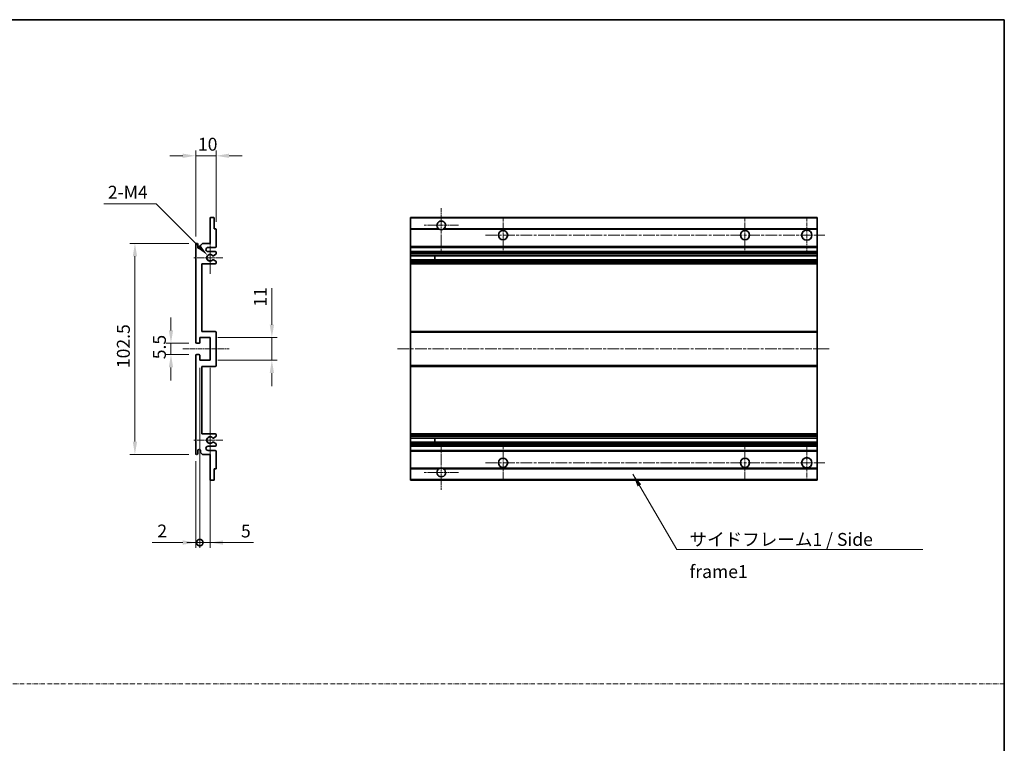
# Model space of a CAD drawing. Units: millimetres. Extents: x 10 to 7900, y -1 to 982.
# Drawn here: x 3863 to 4341, y 350 to 701 of the extents above; entities that cross this region are included whole.
import ezdxf

# ---------------------------------------------------------------- set-up
doc = ezdxf.new("R2010")
doc.units = ezdxf.units.MM
doc.linetypes.add('CHAIN', pattern=[0.3543, 0.2362, -0.0295, 0.0591, -0.0295])
doc.linetypes.add('DASH_DOT', pattern=[0.37, 0.24, -0.06, 0.01, -0.06])
for name, color, linetype, lineweight in [('Border (ISO)', 7, 'Continuous', 35), ('Center Mark (ISO)', 131, 'Continuous', 18), ('Centerline (ISO)', 131, 'Continuous', 18), ('Dimension (ISO)', 7, 'Continuous', 18), ('Dimension (ISO) @ 1', 7, 'Continuous', 18), ('Sketch Geometry (ISO)', 7, 'Continuous', 18), ('Symbol (ISO)', 7, 'Continuous', 18), ('Symbol (ISO) @ 1', 7, 'Continuous', 18), ('Visible (ISO)', 7, 'Continuous', 35), ('Visible Narrow (ISO)', 7, 'Continuous', 25)]:
    doc.layers.add(name, color=color, linetype=linetype, lineweight=lineweight)
doc.styles.add('Note Text (TK)', font='MS PGothic.ttf')
doc.dimstyles.new('Default - Method 1b (TK)', dxfattribs={"dimscale": 3, "dimtxt": 2.5, "dimasz": 2.5, "dimexe": 1, "dimexo": 1.5, "dimgap": 1, "dimtad": 1, "dimtoh": 1, "dimrnd": 1e-08, "dimdsep": 46, "dimtxsty": 'Note Text (TK)', "dimcen": 0.09, "dimdle": 5, "dimclrd": 100, "dimclre": 100, "dimclrt": 7, "dimadec": 1, "dimazin": 1, "dimtfac": 1, "dimtmove": 0, "dimatfit": 3, "dimfxl": 1, "dimtolj": 1, "dimlwd": -1, "dimlwe": -1, "dimarcsym": 0})
doc.dimstyles.new('Default - Method 1b (TK)$7', dxfattribs={"dimscale": 3, "dimtxt": 2.5, "dimasz": 2.5, "dimexe": 1, "dimexo": 1.5, "dimgap": 1, "dimtad": 1, "dimtoh": 1, "dimrnd": 1e-08, "dimdsep": 46, "dimtxsty": 'Note Text (TK)', "dimcen": 0.09, "dimdle": 5, "dimclrd": 100, "dimclre": 100, "dimclrt": 7, "dimadec": 1, "dimazin": 1, "dimtfac": 1, "dimtmove": 0, "dimatfit": 3, "dimfxl": 1, "dimtolj": 1, "dimlwd": -1, "dimlwe": -1, "dimarcsym": 0})

# ---------------------------------------------------------------- blocks, each defined once
blk = doc.blocks.new('図面枠 tk図枠')
at = {"layer": 'Border (ISO)'}
for p, q in [((14.5, 289), (405.5, 289)), ((405.5, 289), (405.5, 8))]:
    blk.add_line(p, q, dxfattribs=at)
blk = doc.blocks.new('*D46')
at = {"layer": 'Defpoints', "color": 0}
for p in [(3948.79, 635.35), (3958.79, 599.55), (3948.79, 592.35)]:
    blk.add_point(p, dxfattribs=at)
at = {"layer": 'Dimension (ISO)', "color": 100}
for p, q in [((3948.79, 596.1), (3948.79, 637.85)), ((3958.79, 603.3), (3958.79, 637.85)), ((3942.54, 635.35), (3936.29, 635.35)), ((3958.79, 635.35), (3948.79, 635.35)), ((3965.04, 635.35), (3971.29, 635.35))]:
    blk.add_line(p, q, dxfattribs=at)
for points in [[(3942.54, 636.39), (3942.54, 634.31), (3948.79, 635.35)], [(3965.04, 636.39), (3965.04, 634.31), (3958.79, 635.35)]]:
    blk.add_solid(points, dxfattribs=at)
at = {"layer": 'Dimension (ISO)', "color": 7, "insert": (3949.89, 640.97), "char_height": 6.25, "attachment_point": 4, "style": 'Note Text (TK)'}
blk.add_mtext('\\A1;10', dxfattribs=at)
blk = doc.blocks.new('*D47')
at = {"layer": 'Defpoints', "color": 0}
for p in [(3954.65, 587), (3955.79, 585.85)]:
    blk.add_point(p, dxfattribs=at)
at = {"layer": 'Dimension (ISO)', "color": 100}
for p, q in [((3904.23, 612.04), (3929.6, 612.04)), ((3929.6, 612.04), (3950.23, 591.41))]:
    blk.add_line(p, q, dxfattribs=at)
blk.add_solid([(3950.97, 592.15), (3949.49, 590.68), (3954.65, 587)], dxfattribs=at)
at = {"layer": 'Dimension (ISO)', "color": 7, "insert": (3904.23, 617.67), "char_height": 6.25, "attachment_point": 4, "style": 'Note Text (TK)'}
blk.add_mtext('\\A1; \\fＭＳ Ｐゴシック|b0|i0;\\H6.2500;2-M4', dxfattribs=at)
blk = doc.blocks.new('*D48')
at = {"layer": 'Defpoints', "color": 0}
for p in [(3949.29, 544.35), (3936.79, 538.85), (3949.29, 538.85)]:
    blk.add_point(p, dxfattribs=at)
at = {"layer": 'Dimension (ISO)', "color": 100}
for p, q in [((3936.79, 550.6), (3936.79, 556.85)), ((3945.54, 544.35), (3934.29, 544.35)), ((3936.79, 544.35), (3936.79, 538.85)), ((3945.54, 538.85), (3934.29, 538.85)), ((3936.79, 532.6), (3936.79, 526.35))]:
    blk.add_line(p, q, dxfattribs=at)
for points in [[(3935.75, 550.6), (3937.84, 550.6), (3936.79, 544.35)], [(3935.75, 532.6), (3937.84, 532.6), (3936.79, 538.85)]]:
    blk.add_solid(points, dxfattribs=at)
at = {"layer": 'Dimension (ISO)', "color": 7, "insert": (3931.17, 536.59), "char_height": 6.25, "attachment_point": 4, "rotation": 90, "style": 'Note Text (TK)'}
blk.add_mtext('\\A1;5.5', dxfattribs=at)
blk = doc.blocks.new('*D49')
at = {"layer": 'Defpoints', "color": 0}
for p in [(3949.29, 592.85), (3919.29, 490.35), (3949.29, 490.35)]:
    blk.add_point(p, dxfattribs=at)
at = {"layer": 'Dimension (ISO)', "color": 100}
for p, q in [((3945.54, 592.85), (3916.79, 592.85)), ((3919.29, 586.6), (3919.29, 496.6)), ((3945.54, 490.35), (3916.79, 490.35))]:
    blk.add_line(p, q, dxfattribs=at)
for points in [[(3918.25, 586.6), (3920.34, 586.6), (3919.29, 592.85)], [(3918.25, 496.6), (3920.34, 496.6), (3919.29, 490.35)]]:
    blk.add_solid(points, dxfattribs=at)
at = {"layer": 'Dimension (ISO)', "color": 7, "insert": (3913.67, 532.29), "char_height": 6.25, "attachment_point": 4, "rotation": 90, "style": 'Note Text (TK)'}
blk.add_mtext('\\A1;102.5', dxfattribs=at)
blk = doc.blocks.new('*D50')
at = {"layer": 'Defpoints', "color": 0}
for p in [(3955.79, 547.1), (3985.79, 547.1), (3955.79, 536.1)]:
    blk.add_point(p, dxfattribs=at)
at = {"layer": 'Dimension (ISO)', "color": 100}
for p, q in [((3985.79, 553.35), (3985.79, 571.03)), ((3959.54, 547.1), (3988.29, 547.1)), ((3985.79, 536.1), (3985.79, 547.1)), ((3959.54, 536.1), (3988.29, 536.1)), ((3985.79, 529.85), (3985.79, 523.6))]:
    blk.add_line(p, q, dxfattribs=at)
for points in [[(3984.75, 553.35), (3986.84, 553.35), (3985.79, 547.1)], [(3984.75, 529.85), (3986.84, 529.85), (3985.79, 536.1)]]:
    blk.add_solid(points, dxfattribs=at)
at = {"layer": 'Dimension (ISO)', "color": 7, "insert": (3980.17, 562.1), "char_height": 6.25, "attachment_point": 4, "rotation": 90, "style": 'Note Text (TK)'}
blk.add_mtext('\\A1;11', dxfattribs=at)
blk = doc.blocks.new('_DotSmall')
at = {"color": 0, "linetype": 'ByBlock', "const_width": 0.5}
blk.add_lwpolyline([(-0.0625, 0, 1), (0.0625, 0, 1)], format="xyb", close=True, dxfattribs=at)
blk = doc.blocks.new('*D51')
at = {"layer": 'Defpoints', "color": 0}
for p in [(3950.79, 536.1), (3948.79, 490.85), (3950.79, 447.6)]:
    blk.add_point(p, dxfattribs=at)
at = {"layer": 'Dimension (ISO)', "color": 100}
for p, q in [((3950.79, 532.35), (3950.79, 445.1)), ((3948.79, 487.1), (3948.79, 445.1)), ((3942.54, 447.6), (3927.67, 447.6)), ((3950.79, 447.6), (3948.79, 447.6)), ((3950.79, 447.6), (3963.29, 447.6))]:
    blk.add_line(p, q, dxfattribs=at)
blk.add_solid([(3942.54, 448.64), (3942.54, 446.56), (3948.79, 447.6)], dxfattribs=at)
at = {"layer": 'Dimension (ISO)', "color": 100, "xscale": 6.25, "yscale": 6.25, "zscale": 6.25, "rotation": 180}
blk.add_blockref('_DotSmall', (3950.79, 447.6), dxfattribs=at)
at = {"layer": 'Dimension (ISO)', "color": 7, "insert": (3930.17, 453.22), "char_height": 6.25, "attachment_point": 4, "style": 'Note Text (TK)'}
blk.add_mtext('\\A1;2', dxfattribs=at)
blk = doc.blocks.new('*D52')
at = {"layer": 'Defpoints', "color": 0}
for p in [(3950.79, 536.1), (3955.79, 536.1), (3955.79, 447.6)]:
    blk.add_point(p, dxfattribs=at)
at = {"layer": 'Dimension (ISO)', "color": 100}
for p, q in [((3950.79, 532.35), (3950.79, 445.1)), ((3955.79, 532.35), (3955.79, 445.1)), ((3950.79, 447.6), (3944.54, 447.6)), ((3950.79, 447.6), (3955.79, 447.6)), ((3962.04, 447.6), (3976.92, 447.6))]:
    blk.add_line(p, q, dxfattribs=at)
blk.add_solid([(3962.04, 448.64), (3962.04, 446.56), (3955.79, 447.6)], dxfattribs=at)
at = {"layer": 'Dimension (ISO)', "color": 100, "xscale": 6.25, "yscale": 6.25, "zscale": 6.25}
blk.add_blockref('_DotSmall', (3950.79, 447.6), dxfattribs=at)
at = {"layer": 'Dimension (ISO)', "color": 7, "insert": (3970.79, 453.22), "char_height": 6.25, "attachment_point": 4, "style": 'Note Text (TK)'}
blk.add_mtext('\\A1;5', dxfattribs=at)

msp = doc.modelspace()

# ---------------------------------------------------------------- linework, layer by layer
at = {"layer": 'Center Mark (ISO)', "linetype": 'CHAIN', "ltscale": 9.26737}
for p, q in [((4068.055, 609.9488), (4068.055, 589.0988)), ((4068.055, 494.0988), (4068.055, 473.2488))]:
    msp.add_line(p, q, dxfattribs=at)
at = {"layer": 'Center Mark (ISO)', "linetype": 'CHAIN', "ltscale": 7.55611}
for p, q in [((4098.055, 605.3488), (4098.055, 588.3488)), ((4215.555, 605.3488), (4215.555, 588.3488)), ((4098.055, 494.8488), (4098.055, 477.8488)), ((4215.555, 494.8488), (4215.555, 477.8488))]:
    msp.add_line(p, q, dxfattribs=at)
at = {"layer": 'Center Mark (ISO)', "linetype": 'CHAIN', "ltscale": 7.778352}
for p, q in [((4245.555, 605.5988), (4245.555, 588.0988)), ((4245.555, 495.0988), (4245.555, 477.5988))]:
    msp.add_line(p, q, dxfattribs=at)
at = {"layer": 'Center Mark (ISO)', "linetype": 'CHAIN', "ltscale": 7.422766}
for p, q in [((4076.405, 601.5988), (4059.705, 601.5988)), ((4076.405, 481.5988), (4059.705, 481.5988))]:
    msp.add_line(p, q, dxfattribs=at)
at = {"layer": 'Center Mark (ISO)', "linetype": 'CHAIN', "ltscale": 6.996951}
for p, q in [((3955.7949, 593.7198), (3955.7949, 577.9778)), ((3955.7949, 505.2198), (3955.7949, 489.4778))]:
    msp.add_line(p, q, dxfattribs=at)
at = {"layer": 'Center Mark (ISO)', "linetype": 'CHAIN', "ltscale": 6.276444}
for p, q in [((3962.0449, 585.8488), (3947.9239, 585.8488)), ((3962.0449, 497.3488), (3947.9239, 497.3488))]:
    msp.add_line(p, q, dxfattribs=at)
at = {"layer": 'Centerline (ISO)', "linetype": 'CHAIN', "ltscale": 23.990969}
for p, q in [((4089.555, 596.8488), (4254.305, 596.8488)), ((4046.805, 541.5988), (4256.805, 541.5988)), ((4089.555, 486.3488), (4254.305, 486.3488))]:
    msp.add_line(p, q, dxfattribs=at)
at = {"layer": 'Centerline (ISO)', "linetype": 'CHAIN', "ltscale": 10.000767}
msp.add_line((3942.5449, 541.5988), (3965.0449, 541.5988), dxfattribs=at)
at = {"layer": 'Sketch Geometry (ISO)', "color": 4, "linetype": 'DASH_DOT', "lineweight": 18, "ltscale": 9.032109}
msp.add_line((3363.9889, 379.0447), (4341.4889, 379.0447), dxfattribs=at)
at = {"layer": 'Visible (ISO)'}
for p, q in [((3955.7949, 592.8488), (3955.7949, 605.0488)), ((3956.0949, 605.3488), (3957.4949, 605.3488)), ((3957.7949, 605.0488), (3957.7949, 599.8488)), ((4053.055, 605.0488), (4053.055, 605.3488)), ((4250.555, 605.3488), (4053.055, 605.3488)), ((4053.055, 605.0488), (4053.055, 599.8488)), ((4250.555, 605.3488), (4250.555, 605.0488)), ((4250.555, 599.8488), (4250.555, 605.0488)), ((3957.7949, 599.8488), (3958.4949, 599.8488)), ((3958.7949, 599.5488), (3958.7949, 591.3488)), ((4053.055, 599.5488), (4053.055, 599.8488)), ((4066.8941, 599.8488), (4053.055, 599.8488)), ((4053.055, 599.5488), (4053.055, 591.3488)), ((4250.555, 599.8488), (4069.2158, 599.8488)), ((4250.555, 599.8488), (4250.555, 599.5488)), ((4250.555, 591.3488), (4250.555, 599.5488)), ((3948.7949, 544.8488), (3948.7949, 592.3488)), ((3949.7949, 592.3488), (3949.7949, 590.9488)), ((3951.1449, 591.8488), (3952.1449, 592.8488)), ((3951.1449, 590.9488), (3951.1449, 591.8488)), ((3952.1449, 592.8488), (3955.7949, 592.8488)), ((3958.2949, 590.8488), (3954.7949, 590.8488)), ((3954.7949, 588.8488), (3958.2949, 588.8488)), ((3958.7949, 588.3488), (3958.7949, 587.8386)), ((4053.055, 590.8488), (4053.055, 591.3488)), ((4053.055, 590.8488), (4053.055, 588.8488)), ((4250.555, 590.8488), (4053.055, 590.8488)), ((4053.055, 588.3488), (4053.055, 588.8488)), ((4250.555, 588.8488), (4053.055, 588.8488)), ((4053.055, 588.3488), (4053.055, 587.8386)), ((4250.555, 591.3488), (4250.555, 590.8488)), ((4250.555, 588.8488), (4250.555, 590.8488)), ((4250.555, 588.8488), (4250.555, 588.3488)), ((4250.555, 587.8386), (4250.555, 588.3488)), ((3957.3684, 584.8555), (3958.6417, 584.1406)), ((3958.6449, 587.5788), (3957.3716, 586.8437)), ((3958.7949, 583.879), (3958.7949, 583.3488)), ((4053.055, 587.5788), (4053.055, 587.8386)), ((4053.055, 587.5788), (4053.055, 586.8437)), ((4053.055, 586.8035), (4053.055, 586.8437)), ((4250.555, 586.8035), (4053.055, 586.8035)), ((4053.055, 584.894), (4053.055, 586.8035)), ((4053.055, 584.8555), (4053.055, 584.894)), ((4250.555, 584.894), (4053.055, 584.894)), ((4053.055, 584.8555), (4053.055, 584.1406)), ((4053.055, 583.879), (4053.055, 584.1406)), ((4053.055, 583.879), (4053.055, 583.3488)), ((4064.855, 586.8035), (4064.855, 584.894)), ((4064.8676, 586.8035), (4064.8676, 584.894)), ((4250.555, 587.8386), (4250.555, 587.5788)), ((4250.555, 586.8437), (4250.555, 587.5788)), ((4250.555, 586.8437), (4250.555, 586.8035)), ((4250.555, 584.894), (4250.555, 586.8035)), ((4250.555, 584.894), (4250.555, 584.8555)), ((4250.555, 584.1406), (4250.555, 584.8555)), ((4250.555, 584.1406), (4250.555, 583.879)), ((4250.555, 583.3488), (4250.555, 583.879)), ((3951.7949, 582.8488), (3951.7949, 550.0988)), ((3958.2949, 582.8488), (3951.7949, 582.8488)), ((4053.055, 582.8488), (4053.055, 583.3488)), ((4053.055, 582.8488), (4053.055, 550.0988)), ((4250.555, 582.8488), (4053.055, 582.8488)), ((4250.555, 583.3488), (4250.555, 582.8488)), ((4250.555, 550.0988), (4250.555, 582.8488)), ((3951.7949, 550.0988), (3958.2949, 550.0988)), ((4053.055, 549.5988), (4053.055, 550.0988)), ((4250.555, 550.0988), (4053.055, 550.0988)), ((4250.555, 550.0988), (4250.555, 549.5988)), ((3950.7949, 547.0988), (3950.7949, 544.6488)), ((3955.7949, 547.0988), (3950.7949, 547.0988)), ((3955.7949, 536.0988), (3955.7949, 547.0988)), ((3958.7949, 549.5988), (3958.7949, 533.5988)), ((4053.055, 549.5988), (4053.055, 533.5988)), ((4250.555, 533.5988), (4250.555, 549.5988)), ((3950.4949, 544.3488), (3949.2949, 544.3488)), ((3948.7949, 490.8488), (3948.7949, 538.3488)), ((3949.2949, 538.8488), (3950.4949, 538.8488)), ((3950.7949, 538.5488), (3950.7949, 536.0988)), ((3950.7949, 536.0988), (3955.7949, 536.0988)), ((3951.7949, 533.0988), (3951.7949, 500.3488)), ((3958.2949, 533.0988), (3951.7949, 533.0988)), ((4053.055, 533.0988), (4053.055, 533.5988)), ((4053.055, 533.0988), (4053.055, 500.3488)), ((4250.555, 533.0988), (4053.055, 533.0988)), ((4250.555, 533.5988), (4250.555, 533.0988)), ((4250.555, 500.3488), (4250.555, 533.0988)), ((3951.7949, 500.3488), (3958.2949, 500.3488)), ((3958.6417, 499.057), (3957.3684, 498.342)), ((3958.7949, 499.8488), (3958.7949, 499.3186)), ((4053.055, 499.8488), (4053.055, 500.3488)), ((4250.555, 500.3488), (4053.055, 500.3488)), ((4053.055, 499.8488), (4053.055, 499.3186)), ((4053.055, 499.057), (4053.055, 499.3186)), ((4053.055, 499.057), (4053.055, 498.342)), ((4053.055, 498.3036), (4053.055, 498.342)), ((4053.055, 496.3941), (4053.055, 498.3036)), ((4250.555, 498.3036), (4053.055, 498.3036)), ((4064.855, 498.3036), (4064.855, 496.3941)), ((4064.8676, 498.3036), (4064.8676, 496.3941)), ((4250.555, 500.3488), (4250.555, 499.8488)), ((4250.555, 499.3186), (4250.555, 499.8488)), ((4250.555, 499.3186), (4250.555, 499.057)), ((4250.555, 498.342), (4250.555, 499.057)), ((4250.555, 498.342), (4250.555, 498.3036)), ((4250.555, 496.3941), (4250.555, 498.3036)), ((3958.2949, 494.3488), (3954.7949, 494.3488)), ((3957.3716, 496.3539), (3958.6449, 495.6188)), ((3958.7949, 495.359), (3958.7949, 494.8488)), ((4053.055, 496.3539), (4053.055, 496.3941)), ((4250.555, 496.3941), (4053.055, 496.3941)), ((4053.055, 496.3539), (4053.055, 495.6188)), ((4053.055, 495.359), (4053.055, 495.6188)), ((4053.055, 495.359), (4053.055, 494.8488)), ((4053.055, 494.3488), (4053.055, 494.8488)), ((4053.055, 494.3488), (4053.055, 492.3488)), ((4250.555, 494.3488), (4053.055, 494.3488)), ((4250.555, 496.3941), (4250.555, 496.3539)), ((4250.555, 495.6188), (4250.555, 496.3539)), ((4250.555, 495.6188), (4250.555, 495.359)), ((4250.555, 494.8488), (4250.555, 495.359)), ((4250.555, 494.8488), (4250.555, 494.3488)), ((4250.555, 492.3488), (4250.555, 494.3488)), ((3949.7949, 492.2488), (3949.7949, 490.8488)), ((3951.1449, 491.3488), (3951.1449, 492.2488)), ((3952.1449, 490.3488), (3951.1449, 491.3488)), ((3955.7949, 490.3488), (3952.1449, 490.3488)), ((3954.7949, 492.3488), (3958.2949, 492.3488)), ((3955.7949, 478.1488), (3955.7949, 490.3488)), ((3958.7949, 491.8488), (3958.7949, 483.6488)), ((4053.055, 491.8488), (4053.055, 492.3488)), ((4250.555, 492.3488), (4053.055, 492.3488)), ((4053.055, 491.8488), (4053.055, 483.6488)), ((4250.555, 492.3488), (4250.555, 491.8488)), ((4250.555, 483.6488), (4250.555, 491.8488)), ((3957.7949, 483.3488), (3957.7949, 478.1488)), ((3958.4949, 483.3488), (3957.7949, 483.3488)), ((4053.055, 483.3488), (4053.055, 483.6488)), ((4053.055, 483.3488), (4053.055, 478.1488)), ((4066.8941, 483.3488), (4053.055, 483.3488)), ((4250.555, 483.3488), (4069.2158, 483.3488)), ((4250.555, 483.6488), (4250.555, 483.3488)), ((4250.555, 478.1488), (4250.555, 483.3488)), ((3957.4949, 477.8488), (3956.0949, 477.8488)), ((4053.055, 477.8488), (4053.055, 478.1488)), ((4250.555, 477.8488), (4053.055, 477.8488)), ((4250.555, 478.1488), (4250.555, 477.8488))]:
    msp.add_line(p, q, dxfattribs=at)
for centre, radius in [((4098.055, 596.8488), 2.25), ((4215.555, 596.8488), 2.25), ((4245.555, 596.8488), 2.5), ((4098.055, 486.3488), 2.25), ((4215.555, 486.3488), 2.25), ((4245.555, 486.3488), 2.5)]:
    msp.add_circle(centre, radius, dxfattribs=at)
for centre, radius, start, end in [((3956.0949, 605.0488), 0.3, 90, 180), ((3957.4949, 605.0488), 0.3, 0, 90), ((4068.055, 601.5988), 2.1, 303.55731, 236.44269), ((3958.4949, 599.5488), 0.3, 0, 90), ((4068.055, 601.5988), 2.1, 257.472095, 282.527905), ((3949.2949, 592.3488), 0.5, 0, 180), ((3950.4699, 591.0285), 0.6797, 186.732921, 353.267079), ((3954.7949, 589.8488), 1, 90, 270), ((3958.2949, 591.3488), 0.5, 270, 0), ((3958.2949, 588.3488), 0.5, 0, 90), ((3955.7949, 585.8488), 1.621, 37.728389, 322.2672), ((3955.7949, 585.8488), 1.6, 41.328988, 318.666601), ((3957.2216, 587.1035), 0.3, 241.165318, 300), ((3957.2215, 584.594), 0.3, 60.685474, 118.83027), ((3958.4949, 583.879), 0.3, 0, 60.685474), ((3958.4949, 587.8386), 0.3, 300, 0), ((3958.2949, 583.3488), 0.5, 270, 0), ((3958.2949, 549.5988), 0.5, 0, 90), ((3949.2949, 544.8488), 0.5, 180, 270), ((3950.4949, 544.6488), 0.3, 270, 0), ((3949.2949, 538.3488), 0.5, 90, 180), ((3950.4949, 538.5488), 0.3, 0, 90), ((3958.2949, 533.5988), 0.5, 270, 0), ((3955.7949, 497.3488), 1.621, 37.7328, 322.271611), ((3955.7949, 497.3488), 1.6, 41.333399, 318.671012), ((3957.2215, 498.6036), 0.3, 241.16973, 299.314526), ((3958.2949, 499.8488), 0.5, 0, 90), ((3958.4949, 499.3186), 0.3, 299.314526, 0), ((3950.4699, 492.1691), 0.6797, 6.732921, 173.267079), ((3954.7949, 493.3488), 1, 90, 270), ((3957.2216, 496.0941), 0.3, 60, 118.834682), ((3958.2949, 494.8488), 0.5, 270, 0), ((3958.4949, 495.359), 0.3, 0, 60), ((3949.2949, 490.8488), 0.5, 180, 0), ((3958.2949, 491.8488), 0.5, 0, 90), ((3958.4949, 483.6488), 0.3, 270, 0), ((4068.055, 481.5988), 2.1, 123.55731, 56.44269), ((4068.055, 481.5988), 2.1, 77.472095, 102.527905), ((3956.0949, 478.1488), 0.3, 180, 270), ((3957.4949, 478.1488), 0.3, 270, 0)]:
    msp.add_arc(centre, radius, start, end, dxfattribs=at)
for points, knots in [([(4067.5994, 599.5488), (4067.4905, 599.573), (4067.3849, 599.6059), (4067.2122, 599.6735), (4067.1229, 599.7154), (4067.0249, 599.7685), (4066.9907, 599.7882), (4066.9461, 599.8153), (4066.9274, 599.8271), (4066.9013, 599.844), (4066.8941, 599.8488), (4066.8941, 599.8488)], [-0.0853709179, -0.0853709179, -0.0853709179, -0.0853709179, -0.0545116262, -0.0545116262, -0.0293355354, -0.0293355354, -0.0179856969, -0.0179856969, -0.0089928485, -0.0089928485, 0, 0, 0, 0]), ([(4069.2158, 599.8488), (4069.2158, 599.8488), (4069.2086, 599.844), (4069.1826, 599.8271), (4069.1638, 599.8153), (4069.1192, 599.7882), (4069.0851, 599.7685), (4068.987, 599.7154), (4068.8977, 599.6735), (4068.725, 599.6059), (4068.6195, 599.573), (4068.5105, 599.5488)], [-0.2570614387, -0.2570614387, -0.2570614387, -0.2570614387, -0.2480685903, -0.2480685903, -0.2390757418, -0.2390757418, -0.2277259033, -0.2277259033, -0.2025498125, -0.2025498125, -0.1716905209, -0.1716905209, -0.1716905209, -0.1716905209]), ([(3957.0769, 584.8568), (3957.0767, 584.8567), (3957.0765, 584.8566), (3957.0461, 584.8398), (3957.0183, 584.8172), (3956.9963, 584.7921)], [0.1421941886, 0.1421941886, 0.1421941886, 0.1421941886, 0.1422543788, 0.1422543788, 0.1522671185, 0.1522671185, 0.1522671185, 0.1522671185]), ([(3956.9964, 586.9054), (3957.0184, 586.8803), (3957.0462, 586.8577), (3957.0766, 586.8409), (3957.0768, 586.8408), (3957.0769, 586.8407)], [0.1522671185, 0.1522671185, 0.1522671185, 0.1522671185, 0.1622798581, 0.1622798581, 0.1623400483, 0.1623400483, 0.1623400483, 0.1623400483]), ([(3956.9963, 498.4055), (3957.0183, 498.3804), (3957.0461, 498.3578), (3957.0765, 498.341), (3957.0767, 498.3409), (3957.0769, 498.3408)], [0.1522671185, 0.1522671185, 0.1522671185, 0.1522671185, 0.1622798581, 0.1622798581, 0.1623400483, 0.1623400483, 0.1623400483, 0.1623400483]), ([(3957.0769, 496.3569), (3957.0768, 496.3568), (3957.0766, 496.3567), (3957.0462, 496.3399), (3957.0184, 496.3172), (3956.9964, 496.2922)], [0.1421941886, 0.1421941886, 0.1421941886, 0.1421941886, 0.1422543788, 0.1422543788, 0.1522671185, 0.1522671185, 0.1522671185, 0.1522671185]), ([(4066.8941, 483.3488), (4066.8941, 483.3488), (4066.9013, 483.3536), (4066.9274, 483.3704), (4066.9461, 483.3823), (4066.9907, 483.4094), (4067.0249, 483.4291), (4067.1229, 483.4822), (4067.2122, 483.5241), (4067.3849, 483.5916), (4067.4905, 483.6246), (4067.5994, 483.6488)], [-0.2570614387, -0.2570614387, -0.2570614387, -0.2570614387, -0.2480685903, -0.2480685903, -0.2390757418, -0.2390757418, -0.2277259033, -0.2277259033, -0.2025498125, -0.2025498125, -0.1716905209, -0.1716905209, -0.1716905209, -0.1716905209]), ([(4068.5105, 483.6488), (4068.6195, 483.6246), (4068.725, 483.5916), (4068.8977, 483.5241), (4068.987, 483.4822), (4069.0851, 483.4291), (4069.1192, 483.4094), (4069.1638, 483.3823), (4069.1826, 483.3704), (4069.2086, 483.3536), (4069.2158, 483.3488), (4069.2158, 483.3488)], [-0.0853709179, -0.0853709179, -0.0853709179, -0.0853709179, -0.0545116262, -0.0545116262, -0.0293355354, -0.0293355354, -0.0179856969, -0.0179856969, -0.0089928485, -0.0089928485, 0, 0, 0, 0])]:
    msp.add_open_spline(points, degree=3, knots=knots, dxfattribs=at)
at = {"layer": 'Visible Narrow (ISO)'}
for p, q in [((4250.555, 605.0488), (4053.055, 605.0488)), ((4067.5994, 599.5488), (4053.055, 599.5488)), ((4250.555, 599.5488), (4068.5105, 599.5488)), ((4250.555, 591.3488), (4053.055, 591.3488)), ((4250.555, 588.3488), (4053.055, 588.3488)), ((4250.555, 587.8386), (4053.055, 587.8386)), ((4250.555, 587.5788), (4053.055, 587.5788)), ((4250.555, 586.8437), (4053.055, 586.8437)), ((4250.555, 584.8555), (4053.055, 584.8555)), ((4250.555, 584.1406), (4053.055, 584.1406)), ((4250.555, 583.879), (4053.055, 583.879)), ((4250.555, 583.3488), (4053.055, 583.3488)), ((4250.555, 549.5988), (4053.055, 549.5988)), ((4250.555, 533.5988), (4053.055, 533.5988)), ((4250.555, 499.8488), (4053.055, 499.8488)), ((4250.555, 499.3186), (4053.055, 499.3186)), ((4250.555, 499.057), (4053.055, 499.057)), ((4250.555, 498.342), (4053.055, 498.342)), ((4250.555, 496.3539), (4053.055, 496.3539)), ((4250.555, 495.6188), (4053.055, 495.6188)), ((4250.555, 495.359), (4053.055, 495.359)), ((4250.555, 494.8488), (4053.055, 494.8488)), ((4250.555, 491.8488), (4053.055, 491.8488)), ((4067.5994, 483.6488), (4053.055, 483.6488)), ((4250.555, 483.6488), (4068.5105, 483.6488)), ((4250.555, 478.1488), (4053.055, 478.1488))]:
    msp.add_line(p, q, dxfattribs=at)

# ---------------------------------------------------------------- block references
at = {"xscale": 2.5, "yscale": 2.5, "zscale": 2.5}
msp.add_blockref('図面枠 tk図枠', (3327.7388, -21.0863), dxfattribs=at)

# ---------------------------------------------------------------- texts
at = {"layer": 'Symbol (ISO)', "color": 7, "insert": (4188.6349, 452.2662), "char_height": 6.25, "width": 118.932748, "attachment_point": 1, "line_spacing_factor": 1.5, "style": 'Note Text (TK)'}
msp.add_mtext('{\\fＭＳ Ｐゴシック|b0|i0;サイドフレーム1 / Side frame1}', dxfattribs=at)

# ---------------------------------------------------------------- dimensions: what is measured, and where the dimension line sits
at = {"layer": 'Dimension (ISO) @ 1', "color": 100}
for base, p1, p2, angle, override, picture, middle in [((3948.7949, 635.3488), (3958.7949, 599.5488), (3948.7949, 592.3488), 180, {"dimscale": 1, "dimtxt": 6.25, "dimasz": 6.25, "dimexe": 2.5, "dimexo": 3.75, "dimgap": 2.5, "dimtoh": 0, "dimdec": 2, "dimcen": 0.225, "dimtol": 0, "dimlim": 0, "dimtp": 0, "dimtm": 0, "dimtdec": 2, "dimtix": 0, "dimtofl": 1, "dimtmove": 0, "dimatfit": 1}, '*D46', (3953.7949, 635.3488)), ((3919.2949, 490.3488), (3949.2949, 592.8488), (3949.2949, 490.3488), 90, {"dimscale": 1, "dimtxt": 6.25, "dimasz": 6.25, "dimexe": 2.5, "dimexo": 3.75, "dimgap": 2.5, "dimtoh": 0, "dimdec": 2, "dimcen": 0.225, "dimtol": 0, "dimlim": 0, "dimtp": 0, "dimtm": 0, "dimtdec": 2, "dimtix": 0, "dimtofl": 0, "dimtmove": 0, "dimatfit": 1}, '*D49', (3919.2949, 541.5988)), ((3985.7949, 547.0988), (3955.7949, 536.0988), (3955.7949, 547.0988), 90, {"dimscale": 1, "dimtxt": 6.25, "dimasz": 6.25, "dimexe": 2.5, "dimexo": 3.75, "dimgap": 2.5, "dimtoh": 0, "dimdec": 2, "dimcen": 0.225, "dimtol": 0, "dimlim": 0, "dimtp": 0, "dimtm": 0, "dimtdec": 2, "dimtix": 0, "dimtofl": 1, "dimtmove": 0, "dimatfit": 1}, '*D50', (3985.7949, 565.3126)), ((3936.7949, 538.8488), (3949.2949, 544.3488), (3949.2949, 538.8488), 90, {"dimscale": 1, "dimtxt": 6.25, "dimasz": 6.25, "dimexe": 2.5, "dimexo": 3.75, "dimgap": 2.5, "dimtoh": 0, "dimdec": 2, "dimcen": 0.225, "dimtol": 0, "dimlim": 0, "dimtp": 0, "dimtm": 0, "dimtdec": 2, "dimtix": 0, "dimtofl": 1, "dimtmove": 0, "dimatfit": 1}, '*D48', (3936.7949, 541.5988)), ((3950.7949, 447.5988), (3948.7949, 490.8488), (3950.7949, 536.0988), 180, {"dimscale": 1, "dimtxt": 6.25, "dimasz": 6.25, "dimexe": 2.5, "dimexo": 3.75, "dimgap": 2.5, "dimtoh": 0, "dimdec": 2, "dimblk2": 'DotSmall', "dimsah": 1, "dimcen": 0.225, "dimdle": 0, "dimtol": 0, "dimlim": 0, "dimtp": 0, "dimtm": 0, "dimtdec": 2, "dimtix": 0, "dimtofl": 1, "dimtmove": 0, "dimatfit": 1}, '*D51', (3931.9838, 447.5988)), ((3955.7949, 447.5988), (3950.7949, 536.0988), (3955.7949, 536.0988), 180, {"dimscale": 1, "dimtxt": 6.25, "dimasz": 6.25, "dimexe": 2.5, "dimexo": 3.75, "dimgap": 2.5, "dimtoh": 0, "dimdec": 2, "dimblk1": 'DotSmall', "dimsah": 1, "dimcen": 0.225, "dimdle": 0, "dimtol": 0, "dimlim": 0, "dimtp": 0, "dimtm": 0, "dimtdec": 2, "dimtix": 0, "dimtofl": 1, "dimtmove": 0, "dimatfit": 1}, '*D52', (3972.6059, 447.5988))]:
    dim = msp.add_linear_dim(base=base, p1=p1, p2=p2, angle=angle, dimstyle='Default - Method 1b (TK)', override=override, dxfattribs=at)
    dim.commit()
    dim.dimension.update_dxf_attribs({"geometry": picture, "text_midpoint": middle, "dimtype": 128})
dim = msp.add_radius_dim(center=(3955.7949, 585.8488), mpoint=(3954.6486, 586.995), text=' \\fＭＳ Ｐゴシック|b0|i0;\\H6.2500;2-M4', dimstyle='Default - Method 1b (TK)', override={"dimscale": 1, "dimtxt": 6.25, "dimasz": 6.25, "dimexe": 2.5, "dimexo": 3.75, "dimgap": 2.5, "dimtih": 1, "dimdec": 2, "dimlfac": 1, "dimcen": 0, "dimtol": 0, "dimlim": 0, "dimtp": 0, "dimtm": 0, "dimtdec": 2, "dimtix": 0, "dimtofl": 0, "dimtmove": 0, "dimatfit": 3}, dxfattribs=at)
dim.commit()
dim.dimension.update_dxf_attribs({"geometry": '*D47', "text_midpoint": (3915.6665, 612.0425), "dimtype": 132})

# ---------------------------------------------------------------- leaders
at = {"layer": 'Symbol (ISO) @ 1', "color": 100, "annotation_type": 0, "has_hookline": 1, "hookline_direction": 0, "text_width": 113.3168}
msp.add_leader([(4161.1267, 480.753), (4182.3849, 444.1654), (4188.6349, 444.1654)], dimstyle='Default - Method 1b (TK)$7', override={"dimscale": 1, "dimtxt": 6.25, "dimasz": 6.25, "dimgap": 0, "dimtad": 1}, dxfattribs=at)

doc.saveas('drawing.dxf')
